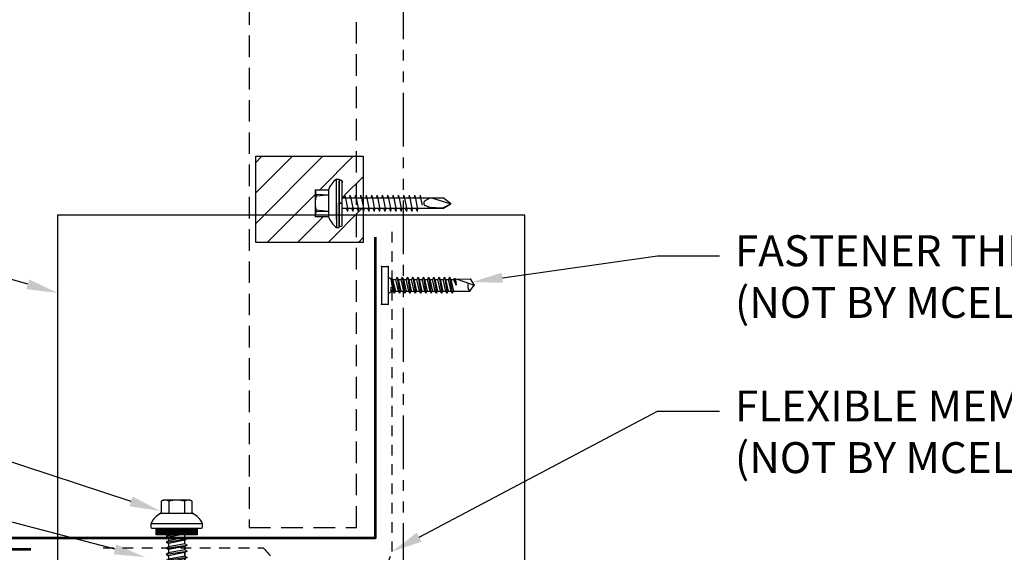
# Model space of a CAD drawing. Units: inches. Extents: x 0.1 to 54.9, y 0.4 to 42.8.
# Drawn here: x 33.6 to 45, y 26.6 to 32.8 of the extents above; entities that cross this region are included whole.
import ezdxf
from ezdxf import colors
from ezdxf.entities.mleader import LeaderData, LeaderLine
from ezdxf.math import Vec2, Vec3

# ---------------------------------------------------------------- set-up
doc = ezdxf.new("R2010")
doc.units = ezdxf.units.IN
doc.header["$MEASUREMENT"] = 0
for name, pattern in [('HIDDEN', [0.375, 0.25, -0.125]), ('HIDDEN2', [0.1875, 0.125, -0.0625]), ('PHANTOM2', [1.25, 0.625, -0.125, 0.125, -0.125, 0.125, -0.125])]:
    doc.linetypes.add(name, pattern=pattern)
for name, color, linetype in [('ACCESSORIES', 30, 'Continuous'), ('DIM @ 4', 2, 'Continuous'), ('FASTENER', 1, 'Continuous'), ('NBM', 9, 'HIDDEN'), ('PHA', 6, 'PHANTOM2'), ('TRIM', 3, 'Continuous')]:
    doc.layers.add(name, color=color, linetype=linetype)
doc.styles.get("Standard").update_dxf_attribs({"font": 'romans.shx'})

# ---------------------------------------------------------------- blocks, each defined once
blk = doc.blocks.new('TEK2ZAC')
at = {"layer": 'FASTENER', "linetype": 'Continuous'}
for p, q in [((-0.041, 0.322), (-0.041, 0.478)), ((0.271, 0.478), (-0.041, 0.478)), ((0.033, 0.468), (0.014, 0.468)), ((0.021, 0.322), (0.014, 0.468)), ((0.021, 0.322), (0.033, 0.468)), ((0.219, 0.468), (0.197, 0.468)), ((0.209, 0.322), (0.197, 0.468)), ((0.209, 0.322), (0.216, 0.468)), ((0.271, 0.478), (0.271, 0.322)), ((0.271, 0.322), (-0.041, 0.322)), ((-0.166, 0.227), (-0.166, 0.196)), ((0.115, 0.227), (-0.166, 0.227)), ((-0.166, 0.196), (0.115, 0.196)), ((-0.15, 0.186), (-0.15, 0.174)), ((0.115, 0.196), (-0.14, 0.196)), ((-0.14, 0.196), (0.371, 0.196)), ((-0.14, 0.164), (0.115, 0.164)), ((-0.14, 0.164), (0.371, 0.164)), ((-0.072, 0.227), (0.303, 0.227)), ((0.193, 0.129), (0.037, 0.099)), ((0.053, -1.006), (0.053, 0.164)), ((0.115, 0.227), (0.396, 0.227)), ((0.115, 0.164), (0.115, 0.196)), ((0.371, 0.196), (0.115, 0.196)), ((0.115, 0.196), (0.115, 0.164)), ((0.115, 0.196), (0.115, 0.196)), ((0.115, 0.196), (0.115, 0.196)), ((0.396, 0.196), (0.115, 0.196)), ((0.115, 0.164), (0.371, 0.164)), ((0.178, 0.164), (0.178, -1.012)), ((0.209, 0.135), (0.178, 0.138)), ((0.209, 0.135), (0.193, 0.129)), ((0.371, 0.164), (0.354, 0.164)), ((0.358, 0.196), (0.371, 0.196)), ((0.358, 0.196), (0.358, 0.196)), ((0.373, 0.164), (0.358, 0.164)), ((0.371, 0.196), (0.373, 0.196)), ((0.381, 0.174), (0.381, 0.186)), ((0.396, 0.227), (0.396, 0.196)), ((0.021, 0.099), (0.053, 0.114)), ((0.021, 0.099), (0.037, 0.099)), ((0.021, 0.037), (0.053, 0.052)), ((0.021, 0.037), (0.037, 0.036)), ((0.193, 0.066), (0.037, 0.036)), ((0.193, 0.004), (0.037, -0.026)), ((0.209, 0.073), (0.178, 0.075)), ((0.209, 0.01), (0.178, 0.013)), ((0.209, 0.073), (0.193, 0.066)), ((0.209, 0.01), (0.193, 0.004)), ((0.021, -0.026), (0.053, -0.011)), ((0.021, -0.026), (0.037, -0.026)), ((0.021, -0.088), (0.053, -0.073)), ((0.021, -0.088), (0.037, -0.089)), ((0.193, -0.059), (0.037, -0.089)), ((0.209, -0.052), (0.178, -0.05)), ((0.209, -0.115), (0.178, -0.112)), ((0.209, -0.052), (0.193, -0.059)), ((0.021, -0.151), (0.053, -0.136)), ((0.021, -0.151), (0.037, -0.151)), ((0.021, -0.213), (0.053, -0.198)), ((0.021, -0.213), (0.037, -0.214)), ((0.193, -0.121), (0.037, -0.151)), ((0.193, -0.184), (0.037, -0.214)), ((0.209, -0.177), (0.178, -0.175)), ((0.209, -0.115), (0.193, -0.121)), ((0.209, -0.177), (0.193, -0.184)), ((0.021, -0.276), (0.053, -0.261)), ((0.021, -0.276), (0.037, -0.276)), ((0.021, -0.338), (0.053, -0.323)), ((0.021, -0.338), (0.037, -0.339)), ((0.193, -0.246), (0.037, -0.276)), ((0.193, -0.309), (0.037, -0.339)), ((0.209, -0.24), (0.178, -0.237)), ((0.209, -0.302), (0.178, -0.3)), ((0.209, -0.24), (0.193, -0.246)), ((0.209, -0.302), (0.193, -0.309)), ((0.021, -0.401), (0.053, -0.386)), ((0.021, -0.401), (0.037, -0.401)), ((0.021, -0.463), (0.053, -0.448)), ((0.193, -0.371), (0.037, -0.401)), ((0.193, -0.434), (0.037, -0.464)), ((0.209, -0.365), (0.178, -0.362)), ((0.209, -0.427), (0.178, -0.425)), ((0.209, -0.365), (0.193, -0.371)), ((0.209, -0.427), (0.193, -0.434)), ((0.021, -0.463), (0.037, -0.464)), ((0.021, -0.526), (0.053, -0.511)), ((0.021, -0.526), (0.037, -0.526)), ((0.193, -0.496), (0.037, -0.526)), ((0.193, -0.559), (0.037, -0.589)), ((0.209, -0.49), (0.178, -0.487)), ((0.209, -0.552), (0.178, -0.55)), ((0.209, -0.49), (0.193, -0.496)), ((0.209, -0.552), (0.193, -0.559)), ((0.021, -0.588), (0.053, -0.573)), ((0.021, -0.588), (0.037, -0.589)), ((0.021, -0.651), (0.053, -0.636)), ((0.021, -0.651), (0.037, -0.651)), ((0.193, -0.621), (0.037, -0.651)), ((0.193, -0.684), (0.037, -0.714)), ((0.209, -0.615), (0.178, -0.612)), ((0.209, -0.677), (0.178, -0.675)), ((0.209, -0.615), (0.193, -0.621)), ((0.209, -0.677), (0.193, -0.684)), ((0.021, -0.713), (0.053, -0.698)), ((0.021, -0.713), (0.037, -0.714)), ((0.108, -0.766), (0.093, -0.762)), ((0.108, -0.766), (0.193, -0.749)), ((0.145, -0.797), (0.178, -0.861)), ((0.209, -0.743), (0.178, -0.741)), ((0.209, -0.743), (0.193, -0.749)), ((0.178, -0.875), (0.108, -1.099)), ((0.053, -1.006), (0.108, -1.099)), ((0.063, -1.007), (0.108, -1.099)), ((0.108, -1.099), (0.178, -1.012))]:
    blk.add_line(p, q, dxfattribs=at)
for points in [[(0.145, -0.797), (0.14, -0.794), (0.136, -0.792), (0.132, -0.79), (0.127, -0.788), (0.122, -0.787), (0.117, -0.787), (0.112, -0.787), (0.106, -0.788), (0.1, -0.79), (0.094, -0.792), (0.092, -0.796), (0.09, -0.8), (0.088, -0.806), (0.086, -0.812), (0.084, -0.818), (0.081, -0.824), (0.079, -0.83), (0.076, -0.835), (0.074, -0.84), (0.071, -0.844)], [(0.071, -0.844), (0.07, -0.849), (0.068, -0.861), (0.066, -0.878), (0.065, -0.898), (0.064, -0.921), (0.063, -0.944), (0.062, -0.966), (0.062, -0.985), (0.062, -0.999), (0.063, -1.007)]]:
    blk.add_lwpolyline(points, dxfattribs=at)
for centre, radius, start, end in [((-0.076, 0.03), 0.447, 77.4143, 85.3446), ((0.115, 0.04), 0.436, 77.5955, 102.3683), ((0.306, 0.03), 0.447, 94.6554, 102.5857), ((-0.14, 0.186), 0.01, 90.0039, 179.9959), ((-0.14, 0.174), 0.01, 180.0041, 269.9961), ((0.371, 0.186), 0.01, 0.0046, 90.7874), ((0.371, 0.174), 0.01, 270.0041, 359.9959)]:
    blk.add_arc(centre, radius, start, end, dxfattribs=at)
at = {"layer": 'FASTENER'}
for centre, start, end in [((0.044, 0.081), 109.3987, 145.1608), ((0.187, 0.081), 34.8392, 70.6013)]:
    blk.add_arc(centre, 0.256, start, end, dxfattribs=at)
blk = doc.blocks.new('14 X 1.25 TEK2 ZAC')
for p, q in [((1.052, 1.116), (1.012, 1.117)), ((1.052, 1.116), (1.052, 1.116)), ((1.062, 0.528), (1.062, 1.106)), ((1.062, 1.106), (1.062, 1.106)), ((0.882, 0.996), (0.751, 0.996)), ((0.751, 0.996), (0.751, 0.996)), ((0.882, 0.996), (0.882, 0.996)), ((0.892, 1.006), (0.892, 1.006)), ((1.188, 0.94), (1.173, 0.913)), ((1.224, 0.694), (1.188, 0.94)), ((1.188, 0.94), (1.204, 0.913)), ((1.26, 0.94), (1.244, 0.913)), ((1.296, 0.694), (1.26, 0.94)), ((1.26, 0.94), (1.275, 0.913)), ((1.331, 0.94), (1.316, 0.913)), ((1.331, 0.94), (1.347, 0.913)), ((1.367, 0.694), (1.331, 0.94)), ((1.387, 0.913), (1.403, 0.94)), ((1.403, 0.94), (1.418, 0.913)), ((1.458, 0.913), (1.474, 0.94)), ((1.474, 0.94), (1.49, 0.913)), ((1.545, 0.94), (1.53, 0.913)), ((1.581, 0.694), (1.545, 0.94)), ((1.545, 0.94), (1.561, 0.913)), ((1.617, 0.94), (1.601, 0.913)), ((1.617, 0.94), (1.632, 0.913)), ((1.653, 0.694), (1.617, 0.94)), ((1.673, 0.913), (1.688, 0.94)), ((1.688, 0.94), (1.704, 0.913)), ((1.744, 0.913), (1.76, 0.94)), ((1.76, 0.94), (1.775, 0.913)), ((1.815, 0.913), (1.831, 0.94)), ((1.831, 0.94), (1.847, 0.913)), ((1.887, 0.903), (1.902, 0.93)), ((1.902, 0.93), (1.924, 0.893)), ((0.751, 0.907), (0.751, 0.907)), ((0.751, 0.907), (0.892, 0.907)), ((1.173, 0.913), (1.142, 0.913)), ((1.244, 0.913), (1.204, 0.913)), ((1.275, 0.913), (1.316, 0.913)), ((1.316, 0.913), (1.275, 0.913)), ((1.316, 0.913), (1.351, 0.721)), ((1.347, 0.913), (1.347, 0.913)), ((1.347, 0.913), (1.387, 0.913)), ((1.387, 0.913), (1.347, 0.913)), ((1.418, 0.913), (1.418, 0.913)), ((1.418, 0.913), (1.458, 0.913)), ((1.458, 0.913), (1.418, 0.913)), ((1.458, 0.913), (1.458, 0.913)), ((1.53, 0.913), (1.49, 0.913)), ((1.561, 0.913), (1.601, 0.913)), ((1.601, 0.913), (1.637, 0.721)), ((1.632, 0.913), (1.632, 0.913)), ((1.632, 0.913), (1.673, 0.913)), ((1.704, 0.913), (1.704, 0.913)), ((1.704, 0.913), (1.744, 0.913)), ((1.744, 0.913), (1.744, 0.913)), ((1.775, 0.913), (1.815, 0.913)), ((1.847, 0.913), (1.848, 0.913)), ((1.848, 0.913), (1.887, 0.903)), ((1.924, 0.893), (1.924, 0.893)), ((1.924, 0.893), (1.927, 0.892)), ((1.927, 0.892), (1.965, 0.892)), ((1.965, 0.892), (1.974, 0.907)), ((1.992, 0.817), (1.965, 0.892)), ((1.974, 0.907), (1.983, 0.892)), ((1.983, 0.892), (1.992, 0.817)), ((1.983, 0.892), (2.276, 0.892)), ((2.276, 0.892), (2.329, 0.817)), ((2.329, 0.817), (2.276, 0.742)), ((2.329, 0.817), (2.329, 0.817)), ((0.892, 0.728), (0.751, 0.728)), ((0.751, 0.728), (0.751, 0.728)), ((1.153, 0.694), (1.142, 0.77)), ((1.142, 0.713), (1.153, 0.694)), ((1.153, 0.694), (1.168, 0.721)), ((1.168, 0.721), (1.209, 0.721)), ((1.168, 0.721), (1.168, 0.721)), ((1.209, 0.721), (1.224, 0.694)), ((1.224, 0.694), (1.24, 0.721)), ((1.24, 0.721), (1.24, 0.721)), ((1.24, 0.721), (1.28, 0.721)), ((1.28, 0.721), (1.296, 0.694)), ((1.296, 0.694), (1.311, 0.721)), ((1.311, 0.721), (1.311, 0.721)), ((1.311, 0.721), (1.351, 0.721)), ((1.311, 0.721), (1.351, 0.721)), ((1.351, 0.721), (1.367, 0.694)), ((1.367, 0.694), (1.383, 0.721)), ((1.383, 0.721), (1.383, 0.721)), ((1.383, 0.721), (1.423, 0.721)), ((1.383, 0.721), (1.423, 0.721)), ((1.423, 0.721), (1.438, 0.694)), ((1.438, 0.694), (1.454, 0.721)), ((1.454, 0.721), (1.454, 0.721)), ((1.454, 0.721), (1.494, 0.721)), ((1.454, 0.721), (1.494, 0.721)), ((1.494, 0.721), (1.51, 0.694)), ((1.51, 0.694), (1.525, 0.721)), ((1.525, 0.721), (1.566, 0.721)), ((1.566, 0.721), (1.581, 0.694)), ((1.581, 0.694), (1.597, 0.721)), ((1.597, 0.721), (1.597, 0.721)), ((1.597, 0.721), (1.637, 0.721)), ((1.637, 0.721), (1.653, 0.694)), ((1.653, 0.694), (1.668, 0.721)), ((1.668, 0.721), (1.668, 0.721)), ((1.668, 0.721), (1.708, 0.721)), ((1.708, 0.721), (1.724, 0.694)), ((1.724, 0.694), (1.74, 0.721)), ((1.74, 0.721), (1.74, 0.721)), ((1.74, 0.721), (1.78, 0.721)), ((1.78, 0.721), (1.795, 0.694)), ((1.795, 0.694), (1.811, 0.721)), ((1.811, 0.721), (1.848, 0.721)), ((1.848, 0.721), (1.851, 0.722)), ((1.851, 0.722), (1.851, 0.722)), ((1.851, 0.722), (1.867, 0.695)), ((1.867, 0.695), (1.888, 0.732)), ((1.888, 0.732), (1.926, 0.742)), ((1.926, 0.742), (1.938, 0.721)), ((2.276, 0.742), (2.276, 0.742)), ((0.751, 0.638), (0.751, 0.638)), ((0.751, 0.638), (0.882, 0.638)), ((0.882, 0.638), (0.882, 0.638)), ((0.892, 0.628), (0.892, 0.628)), ((1.012, 0.517), (1.052, 0.518)), ((1.052, 0.518), (1.052, 0.518)), ((1.062, 0.528), (1.062, 0.528))]:
    blk.add_line(p, q)
for points in [[(1.012, 1.117), (1.012, 0.517)], [(1.062, 1.056), (1.142, 1.056), (1.142, 1.056), (1.142, 0.578), (1.142, 0.578), (1.062, 0.578)], [(1.07, 1.056), (1.07, 0.578)], [(1.078, 1.056), (1.078, 0.578)], [(1.086, 1.056), (1.086, 0.578)], [(1.094, 1.056), (1.094, 0.578)], [(1.102, 1.056), (1.102, 0.578)], [(1.11, 1.056), (1.11, 0.578)], [(1.118, 1.056), (1.118, 0.578)], [(1.126, 1.056), (1.126, 0.578)], [(1.134, 1.056), (1.134, 0.578)], [(0.747, 0.99), (0.737, 0.972), (0.737, 0.662), (0.737, 0.662), (0.747, 0.644)], [(0.892, 1.006), (0.892, 0.628)], [(1.403, 0.94), (1.438, 0.694)], [(1.474, 0.94), (1.51, 0.694)], [(1.688, 0.94), (1.724, 0.694)], [(1.76, 0.94), (1.795, 0.694)], [(1.831, 0.94), (1.867, 0.695)], [(1.902, 0.93), (1.938, 0.722), (1.95, 0.742), (2.276, 0.742)], [(1.142, 0.864), (1.168, 0.721)], [(1.173, 0.913), (1.209, 0.721)], [(1.204, 0.913), (1.24, 0.721)], [(1.244, 0.913), (1.28, 0.721)], [(1.275, 0.913), (1.311, 0.721)], [(1.347, 0.913), (1.383, 0.721)], [(1.387, 0.913), (1.423, 0.721)], [(1.418, 0.913), (1.454, 0.721)], [(1.458, 0.913), (1.494, 0.721)], [(1.49, 0.913), (1.525, 0.721)], [(1.53, 0.913), (1.566, 0.721)], [(1.561, 0.913), (1.597, 0.721)], [(1.632, 0.913), (1.668, 0.721)], [(1.673, 0.913), (1.708, 0.721)], [(1.704, 0.913), (1.74, 0.721)], [(1.744, 0.913), (1.78, 0.721)], [(1.775, 0.913), (1.811, 0.721)], [(1.815, 0.913), (1.851, 0.722)], [(1.847, 0.913), (1.888, 0.732)], [(1.887, 0.903), (1.926, 0.742)], [(1.924, 0.893), (1.95, 0.742)], [(1.974, 0.907), (1.992, 0.817)], [(2.168, 0.877), (2.262, 0.877), (2.275, 0.857)]]:
    blk.add_lwpolyline(points)
blk.add_lwpolyline([(0.751, 0.907, 0.154701), (0.751, 0.728)], format="xyb")
for centre, radius, start, end in [((1.112, 0.888), 0.25, 113.6895, 151.8592), ((1.052, 1.106), 0.01, 0, 89), ((0.816, 0.951), 0.0792, 145.6158, 214.3842), ((0.882, 1.006), 0.01, 270, 0), ((2.313, 1.271), 0.455, 236.5453, 272.0456), ((2.329, 0.76), 0.0568, 90, 198.7569), ((0.816, 0.683), 0.0792, 145.6158, 214.3842), ((0.882, 0.628), 0.01, 360, 90), ((1.112, 0.746), 0.25, 208.1408, 246.3105), ((1.052, 0.528), 0.01, 271, 0)]:
    blk.add_arc(centre, radius, start, end)
at = {"linetype": 'ByBlock'}
blk.add_point((0.737, 0.662), dxfattribs=at)
blk = doc.blocks.new('1 INCH #10-16 PANCAKE SELF DRILL')
at = {"layer": 'FASTENER'}
for p, q in [((-1.078, 0.218), (-1, 0.218)), ((-1.078, 0.218), (-1.078, -0.22)), ((-1, 0.218), (-1, -0.22)), ((-1, 0.093), (-0.966, 0.074)), ((-0.958, 0.086), (-0.966, 0.074)), ((-0.941, -0.07), (-0.966, 0.074)), ((-0.958, 0.086), (-0.948, 0.068)), ((-0.958, 0.086), (-0.928, -0.093)), ((-0.948, 0.068), (-0.911, 0.068)), ((-0.948, 0.068), (-0.914, -0.07)), ((-0.897, 0.092), (-0.911, 0.068)), ((-0.88, -0.07), (-0.911, 0.068)), ((-0.897, 0.092), (-0.884, 0.068)), ((-0.897, 0.092), (-0.867, -0.093)), ((-0.884, 0.068), (-0.85, 0.068)), ((-0.884, 0.068), (-0.853, -0.07)), ((-0.836, 0.092), (-0.85, 0.068)), ((-0.819, -0.07), (-0.85, 0.068)), ((-0.836, 0.092), (-0.823, 0.068)), ((-0.836, 0.092), (-0.806, -0.093)), ((-0.823, 0.068), (-0.789, 0.068)), ((-0.823, 0.068), (-0.792, -0.07)), ((-0.775, 0.092), (-0.789, 0.068)), ((-0.758, -0.07), (-0.789, 0.068)), ((-0.775, 0.092), (-0.761, 0.068)), ((-0.775, 0.092), (-0.744, -0.093)), ((-0.761, 0.068), (-0.727, 0.068)), ((-0.761, 0.068), (-0.731, -0.07)), ((-0.714, 0.092), (-0.727, 0.068)), ((-0.697, -0.07), (-0.727, 0.068)), ((-0.714, 0.092), (-0.7, 0.068)), ((-0.714, 0.092), (-0.683, -0.093)), ((-0.7, 0.068), (-0.666, 0.068)), ((-0.7, 0.068), (-0.67, -0.07)), ((-0.653, 0.092), (-0.666, 0.068)), ((-0.636, -0.07), (-0.666, 0.068)), ((-0.653, 0.092), (-0.639, 0.068)), ((-0.653, 0.092), (-0.622, -0.093)), ((-0.639, 0.068), (-0.605, 0.068)), ((-0.639, 0.068), (-0.608, -0.07)), ((-0.591, 0.092), (-0.605, 0.068)), ((-0.574, -0.07), (-0.605, 0.068)), ((-0.591, 0.092), (-0.578, 0.068)), ((-0.591, 0.092), (-0.561, -0.093)), ((-0.578, 0.068), (-0.544, 0.068)), ((-0.578, 0.068), (-0.547, -0.07)), ((-0.53, 0.092), (-0.544, 0.068)), ((-0.513, -0.07), (-0.544, 0.068)), ((-0.53, 0.092), (-0.517, 0.068)), ((-0.53, 0.092), (-0.5, -0.093)), ((-0.517, 0.068), (-0.483, 0.068)), ((-0.517, 0.068), (-0.486, -0.07)), ((-0.469, 0.092), (-0.483, 0.068)), ((-0.452, -0.07), (-0.483, 0.068)), ((-0.469, 0.092), (-0.456, 0.068)), ((-0.469, 0.092), (-0.439, -0.093)), ((-0.456, 0.068), (-0.422, 0.068)), ((-0.456, 0.068), (-0.425, -0.07)), ((-0.408, 0.092), (-0.422, 0.068)), ((-0.391, -0.07), (-0.422, 0.068)), ((-0.408, 0.092), (-0.394, 0.068)), ((-0.408, 0.092), (-0.377, -0.093)), ((-0.394, 0.068), (-0.36, 0.068)), ((-0.394, 0.068), (-0.364, -0.07)), ((-0.347, 0.092), (-0.36, 0.068)), ((-0.33, -0.07), (-0.36, 0.068)), ((-0.347, 0.092), (-0.333, 0.068)), ((-0.347, 0.092), (-0.316, -0.093)), ((-0.333, 0.068), (-0.299, 0.068)), ((-0.333, 0.068), (-0.303, -0.07)), ((-0.286, 0.092), (-0.299, 0.068)), ((-0.269, -0.07), (-0.299, 0.068)), ((-0.286, 0.092), (-0.272, 0.068)), ((-0.286, 0.092), (-0.255, -0.093)), ((-0.272, 0.068), (-0.238, 0.068)), ((-0.272, 0.068), (-0.241, -0.07)), ((-0.233, 0.076), (-0.238, 0.068)), ((-0.209, -0.001), (-0.238, 0.068)), ((-0.238, 0.068), (-0.238, 0.068)), ((-0.233, 0.076), (-0.209, -0.001)), ((-0.233, 0.076), (-0.221, 0.076)), ((-0.221, 0.076), (-0.209, -0.001)), ((-0.221, 0.076), (-0.217, 0.068)), ((-0.217, 0.069), (-0.047, 0.072)), ((-0.217, 0.068), (-0.209, -0.001)), ((-0.196, 0.069), (0, 0)), ((-0.049, -0.07), (0, 0)), ((-0.047, 0.072), (0, 0)), ((-1, -0.095), (-0.966, -0.076)), ((-0.966, -0.076), (-0.966, -0.022)), ((-0.966, -0.076), (-0.957, -0.076)), ((-0.957, -0.076), (-0.957, -0.05)), ((-0.954, -0.07), (-0.957, -0.05)), ((-0.957, -0.076), (-0.954, -0.07)), ((-0.941, -0.07), (-0.954, -0.07)), ((-0.928, -0.093), (-0.941, -0.07)), ((-0.928, -0.093), (-0.914, -0.07)), ((-0.914, -0.07), (-0.88, -0.07)), ((-0.867, -0.093), (-0.88, -0.07)), ((-0.867, -0.093), (-0.853, -0.07)), ((-0.853, -0.07), (-0.819, -0.07)), ((-0.806, -0.093), (-0.819, -0.07)), ((-0.806, -0.093), (-0.792, -0.07)), ((-0.792, -0.07), (-0.758, -0.07)), ((-0.744, -0.093), (-0.758, -0.07)), ((-0.744, -0.093), (-0.731, -0.07)), ((-0.731, -0.07), (-0.697, -0.07)), ((-0.683, -0.093), (-0.697, -0.07)), ((-0.683, -0.093), (-0.67, -0.07)), ((-0.67, -0.07), (-0.636, -0.07)), ((-0.622, -0.093), (-0.636, -0.07)), ((-0.622, -0.093), (-0.608, -0.07)), ((-0.608, -0.07), (-0.574, -0.07)), ((-0.561, -0.093), (-0.574, -0.07)), ((-0.561, -0.093), (-0.547, -0.07)), ((-0.547, -0.07), (-0.513, -0.07)), ((-0.5, -0.093), (-0.513, -0.07)), ((-0.5, -0.093), (-0.486, -0.07)), ((-0.486, -0.07), (-0.452, -0.07)), ((-0.439, -0.093), (-0.452, -0.07)), ((-0.439, -0.093), (-0.425, -0.07)), ((-0.425, -0.07), (-0.391, -0.07)), ((-0.377, -0.093), (-0.391, -0.07)), ((-0.377, -0.093), (-0.364, -0.07)), ((-0.364, -0.07), (-0.33, -0.07)), ((-0.316, -0.093), (-0.33, -0.07)), ((-0.316, -0.093), (-0.303, -0.07)), ((-0.303, -0.07), (-0.269, -0.07)), ((-0.255, -0.093), (-0.269, -0.07)), ((-0.255, -0.093), (-0.241, -0.07)), ((-0.241, -0.07), (-0.049, -0.07)), ((-1.078, -0.22), (-1, -0.22))]:
    blk.add_line(p, q, dxfattribs=at)
blk.add_arc((0.015, -0.007), 0.0907, 159.9081, 224.3395, dxfattribs=at)
at = {"layer": 'FASTENER', "color": 0, "linetype": 'ByBlock'}
for p in [(-1.078, 0.218), (-1.078, 0.218), (-1, 0.218), (-1, 0.218), (0, 0), (0, 0), (-1.078, -0.22), (-1.078, -0.22), (-1, -0.22)]:
    blk.add_point(p, dxfattribs=at)

msp = doc.modelspace()

# ---------------------------------------------------------------- hatches: boundary and pattern name
at = {"layer": 'ACCESSORIES'}
h = msp.add_hatch(dxfattribs=at)
h.set_pattern_fill('ANSI31', color=256, scale=2)
h.set_pattern_definition([(45, (-782.88615, -282.45257), (-0.176776695, 0.176776695), [])])
h.paths.add_polyline_path([(37.494, 31.247), (36.322, 31.247), (36.322, 30.247), (37.494, 30.247), (37.494, 30.639), (37.451, 30.639), (37.454, 30.624), (37.453, 30.608), (37.438, 30.639), (37.388, 30.639), (37.391, 30.624), (37.391, 30.608), (37.376, 30.639), (37.326, 30.639), (37.326, 30.446, -0.410078), (37.316, 30.436), (37.305, 30.436, -0.418362), (37.294, 30.446), (37.294, 30.42), (37.263, 30.42, -0.15732), (37.168, 30.545), (37.012, 30.545), (37.012, 30.858), (37.168, 30.858, -0.15732), (37.263, 30.983), (37.294, 30.983), (37.294, 30.957, -0.418361), (37.304, 30.967), (37.316, 30.967, -0.414214), (37.326, 30.957), (37.326, 30.958), (37.326, 30.94), (37.326, 30.764), (37.352, 30.764), (37.355, 30.795), (37.361, 30.78), (37.364, 30.764), (37.415, 30.764), (37.417, 30.795), (37.424, 30.78), (37.427, 30.764), (37.477, 30.764), (37.48, 30.795), (37.486, 30.78), (37.489, 30.764), (37.494, 30.764)])
h.paths.add_polyline_path([(37.572, 31.247), (37.494, 31.247), (37.494, 30.764), (37.54, 30.764), (37.542, 30.795), (37.549, 30.78), (37.552, 30.764), (37.572, 30.764)])
h.paths.add_polyline_path([(37.572, 30.62), (37.563, 30.639), (37.513, 30.639), (37.516, 30.624), (37.516, 30.608), (37.501, 30.639), (37.494, 30.639), (37.494, 30.247), (37.572, 30.247)])

# ---------------------------------------------------------------- linework, layer by layer
at = {"linetype": 'HIDDEN2'}
for p, q in [((37.904, 30.37), (37.904, 26.652)), ((34.548, 26.695), (36.409, 26.695))]:
    msp.add_line(p, q, dxfattribs=at)
msp.add_lwpolyline([(39.451, 30.564), (34.018, 30.564), (34.018, 21.991), (39.451, 21.991)], close=True)
msp.add_spline([(36.409, 26.695), (36.577, 26.516), (36.8, 26.309), (37.076, 26.161), (37.296, 26.127), (37.547, 26.152), (37.764, 26.328), (37.904, 26.652)], degree=3, dxfattribs=at)
at = {"layer": 'ACCESSORIES'}
msp.add_lwpolyline([(37.572, 31.247), (37.572, 30.247), (36.322, 30.247), (36.322, 31.247)], close=True, dxfattribs=at)
at = {"layer": 'NBM', "lineweight": 25}
msp.add_lwpolyline([(36.711, 34.525), (36.244, 34.525), (36.244, 26.932), (37.494, 26.932), (37.494, 34.525), (37.027, 34.525), (36.869, 34.297), (36.869, 34.753)], close=True, dxfattribs=at)
at = {"layer": 'PHA'}
msp.add_line((38.036, 34.484), (38.036, 12.259), dxfattribs=at)
at = {"layer": 'TRIM', "lineweight": 53}
msp.add_lwpolyline([(37.709, 30.307), (37.709, 26.807), (32.771, 26.807, 1), (32.771, 26.682), (33.709, 26.682)], format="xyb", dxfattribs=at)

# ---------------------------------------------------------------- block references
at = {"layer": 'FASTENER'}
for name, p, rotation in [('TEK2ZAC', (37.49, 30.586), 89.99999999999999), ('14 X 1.25 TEK2 ZAC', (34.586, 27.988), 270)]:
    msp.add_blockref(name, p, dxfattribs=dict(at, rotation=rotation))
msp.add_blockref('1 INCH #10-16 PANCAKE SELF DRILL', (38.862, 29.749), dxfattribs=at)

# ---------------------------------------------------------------- leaders
at = {"layer": 'DIM @ 4'}
ml = msp.add_multileader_mtext('Standard', dxfattribs=at)
ml.set_content('\\A1;THIS AREA MUST FLOAT', color=1)
ml.set_leader_properties(color=2)
ml.build(insert=Vec2(0, 0))
ml.multileader.update_dxf_attribs({"dogleg_length": 0.18, "arrow_head_size": 0.36, "scale": 4})
ctx = ml.context
ctx.base_point, ctx.scale, ctx.char_height, ctx.arrow_head_size, ctx.landing_gap_size, ctx.plane_origin = Vec3(5.381, 35.785), 4, 0.36, 0.36, 0.18, Vec3(12.658, 33.614)
ctx.text_align_type = 2
notes = []
notes.append((ctx, [(0, (1, 1, 0), (12.907, 35.785), (-1, 0), 0.72, [(0, [(34.018, 29.659)], 0, [])])]))
ctx.mtext.insert, ctx.mtext.alignment, ctx.mtext.flow_direction = Vec3(12.007, 35.965), 3, 5
ml = msp.add_multileader_mtext('Standard', dxfattribs=at)
ml.set_content('\\A1;1/4-14 X 1 1/4" TEK2 ZAC\\PFASTENER (@ 1\'-0" O.C.)', color=1)
ml.set_leader_properties(color=2)
ml.build(insert=Vec2(0, 0))
ml.multileader.update_dxf_attribs({"dogleg_length": 0.18, "arrow_head_size": 0.36, "scale": 4})
ctx = ml.context
ctx.base_point, ctx.scale, ctx.char_height, ctx.arrow_head_size, ctx.landing_gap_size, ctx.plane_origin = Vec3(3.684, 34.445), 4, 0.36, 0.36, 0.18, Vec3(12.658, 31.491)
ctx.text_align_type = 2
notes.append((ctx, [(0, (1, 1, 0), (12.907, 34.445), (-1, 0), 0.72, [(0, [(35.214, 27.124)], 0, [])])]))
ctx.mtext.insert, ctx.mtext.alignment, ctx.mtext.flow_direction = Vec3(12.007, 34.685), 3, 5
ml = msp.add_multileader_mtext('Standard', dxfattribs=at)
ml.set_content('\\A1;3/32" X 1" ROLL TAPE\\PSEALANT (CONT. ALONG\\PLENGTH OF RAKE)', color=1)
ml.set_leader_properties(color=2)
ml.build(insert=Vec2(0, 0))
ml.multileader.update_dxf_attribs({"dogleg_length": 0.18, "arrow_head_size": 0.36, "scale": 4})
ctx = ml.context
ctx.base_point, ctx.scale, ctx.char_height, ctx.arrow_head_size, ctx.landing_gap_size, ctx.plane_origin = Vec3(5.313, 32.383), 4, 0.36, 0.36, 0.18, Vec3(12.658, 30.659)
ctx.text_align_type = 2
notes.append((ctx, [(0, (1, 1, 0), (12.907, 32.383), (-1, 0), 0.72, [(0, [(35.034, 26.588)], 0, [])])]))
ctx.mtext.insert, ctx.mtext.alignment, ctx.mtext.flow_direction = Vec3(12.007, 32.623), 3, 5
ml = msp.add_multileader_mtext('Standard', dxfattribs=at)
ml.set_content('\\A1;FASTENER THRU MEMBRANE\\P(NOT BY MCELROY)', color=1)
ml.set_leader_properties(color=2)
ml.build(insert=Vec2(0, 0))
ml.multileader.update_dxf_attribs({"dogleg_length": 0.18, "arrow_head_size": 0.36, "scale": 4})
ctx = ml.context
ctx.base_point, ctx.scale, ctx.char_height, ctx.arrow_head_size, ctx.landing_gap_size, ctx.plane_origin = Vec3(41.714, 30.089), 4, 0.36, 0.36, 0.18, Vec3(41.243, 35.419)
notes.append((ctx, [(0, (1, 1, 0), (40.994, 30.089), (1, 0), 0.72, [(0, [(38.833, 29.785)], 0, [])])]))
ctx.mtext.insert, ctx.mtext.flow_direction = Vec3(41.894, 30.329), 5
ml = msp.add_multileader_mtext('Standard', dxfattribs=at)
ml.set_content('\\A1;FLEXIBLE MEMBRANE\\P(NOT BY MCELROY)', color=1)
ml.set_leader_properties(color=2)
ml.build(insert=Vec2(0, 0))
ml.multileader.update_dxf_attribs({"dogleg_length": 0.18, "arrow_head_size": 0.36, "scale": 4})
ctx = ml.context
ctx.base_point, ctx.scale, ctx.char_height, ctx.arrow_head_size, ctx.landing_gap_size, ctx.plane_origin = Vec3(41.714, 28.285), 4, 0.36, 0.36, 0.18, Vec3(41.243, 33.418)
notes.append((ctx, [(0, (1, 1, 0), (40.994, 28.285), (1, 0), 0.72, [(0, [(37.904, 26.652)], 0, [])])]))
ctx.mtext.insert, ctx.mtext.flow_direction = Vec3(41.894, 28.525), 5
for ctx, leaders in notes:
    for number, flags, end, landing, length, lines in leaders:
        leader = LeaderData()
        leader.index, (leader.has_last_leader_line, leader.has_dogleg_vector, leader.attachment_direction) = number, flags
        leader.last_leader_point, leader.dogleg_vector, leader.dogleg_length = Vec3(end), Vec3(landing), length
        for number, points, colour, breaks in lines:
            line = LeaderLine()
            line.index, line.vertices, line.color, line.breaks = number, Vec3.list(points), colors.encode_raw_color(colour), breaks
            leader.lines.append(line)
        ctx.leaders.append(leader)

doc.saveas('drawing.dxf')
